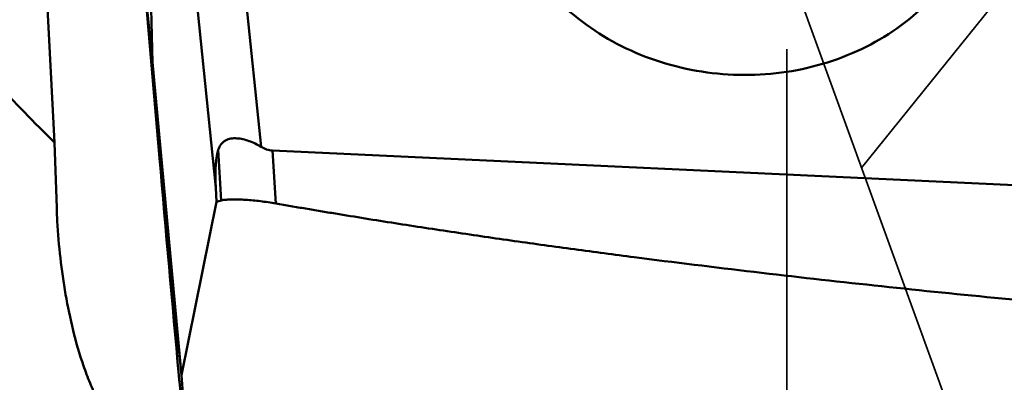
# Model space of a CAD drawing. Units: millimetres. Extents: x -101 to 96, y -26 to 76.
# Drawn here: x 28 to 35, y 0 to 3 of the extents above; entities that cross this region are included whole.
import ezdxf

# ---------------------------------------------------------------- set-up
doc = ezdxf.new("R2010")
doc.units = ezdxf.units.MM
doc.linetypes.add('DASHED2', pattern=[9.525, 6.35, -3.175])
doc.layers.add('1', color=4, linetype='Continuous', lineweight=50)
doc.layers.add('3', color=1, linetype='DASHED2', lineweight=35)

msp = doc.modelspace()

# ---------------------------------------------------------------- linework, layer by layer
at = {"layer": '1'}
for p, q in [((28.87646511, 6.42791432), (29.31936033, 2.11969413)), ((28.54958841, 6.00730333), (28.98068585, 1.81384483)), ((27.6431546, 4.63191855), (27.77440549, 2.15216979)), ((28.50820828, 2.75221934), (28.47048243, 4.09096185)), ((28.50820828, 2.75221934), (28.44542327, 3.36888943)), ((28.44542327, 3.36888943), (28.5601544, 2.03392625)), ((28.50820828, 2.75221934), (28.72501811, 0.41463739)), ((27.79074534, 1.66095474), (27.77440549, 2.15216979)), ((28.99824013, 2.09613944), (29.02172885, 1.7186303)), ((36.54421206, 1.75815551), (29.40545669, 2.09143186)), ((29.40545669, 2.09143186), (29.43005287, 1.69612381)), ((28.7250091, 0.41473455), (28.5601544, 2.03392625)), ((28.98068585, 1.81384483), (28.98493139, 1.70754858)), ((28.72501811, 0.41463739), (28.98493139, 1.70754858))]:
    msp.add_line(p, q, dxfattribs=at)
msp.add_ellipse((29.53875369, -0.27062059), major_axis=(-0.51273968, 2.40049176), ratio=0.0938949571, start_param=0.1489689163, end_param=0.4992308932, dxfattribs=at)
for points, knots in [([(27.77440549, 2.15216979), (27.62345801, 2.30078373), (27.32698204, 2.60221597), (26.90555266, 3.07372107), (26.51860111, 3.56870554), (26.17623476, 4.08915556), (25.88275291, 4.63181309), (25.6333727, 5.18980788), (25.41742534, 5.75667686), (25.28811591, 6.13840285), (25.22570562, 6.3294684)], [0, 0, 0, 0, 0.1282821877, 0.2559715651, 0.3827760425, 0.5084135114, 0.6327670755, 0.7559619551, 0.8782752644, 1, 1, 1, 1]), ([(31.16227619, 3.77870448), (31.19715962, 3.68887752), (31.28511794, 3.51369513), (31.46393161, 3.27696778), (31.68545408, 3.07042527), (31.94298853, 2.90015855), (32.22890649, 2.77100863), (32.53479772, 2.68668081), (32.85170446, 2.64958478), (33.1703635, 2.66079107), (33.48146088, 2.71999473), (33.7758876, 2.82552629), (34.04498594, 2.97439335), (34.28077891, 3.16235761), (34.4761846, 3.38400676), (34.62522132, 3.63292381), (34.72322735, 3.90158527), (34.75250347, 4.08905082), (34.75784125, 4.18267087)], [0, 0, 0, 0, 0.0597182947, 0.1206628671, 0.1829429965, 0.246504018, 0.3111503099, 0.3765698796, 0.4423720043, 0.5081277426, 0.5734127636, 0.6378498467, 0.7011490486, 0.7631427109, 0.8238113631, 0.8832954933, 0.9418870573, 1, 1, 1, 1]), ([(28.99824013, 2.09613944), (29.00371521, 2.11120315), (29.01439298, 2.13272792), (29.03557258, 2.15518918), (29.05938348, 2.1717066), (29.09435622, 2.18282872), (29.13872135, 2.18411891), (29.1842641, 2.17711093), (29.24626629, 2.1587126), (29.29086695, 2.13686333), (29.31936033, 2.11969413)], [0, 0, 0, 0, 0.1292983848, 0.1894833185, 0.2474262723, 0.3614272551, 0.4792919735, 0.6028695845, 0.7316362466, 1, 1, 1, 1]), ([(29.31936033, 2.11969413), (29.33229539, 2.11189987), (29.35984737, 2.09843397), (29.39013575, 2.09214713), (29.40545669, 2.09143186)], [0, 0, 0, 0, 0.4961272492, 1, 1, 1, 1]), ([(28.75574766, -0.13064018), (28.73847721, 0.0502496), (28.67068972, 0.77153543), (28.6066289, 1.49316857), (28.5601544, 2.03392625)], [0, 0, 0, 0, 0.2508233655, 1, 1, 1, 1]), ([(29.02172885, 1.7186303), (29.01557309, 1.71700947), (29.00316808, 1.71377813), (28.99100626, 1.70971091), (28.98493145, 1.70754714)], [0, 0, 0, 0, 0.4967577762, 1, 1, 1, 1]), ([(29.43005287, 1.69612381), (29.41069846, 1.69964375), (29.3720847, 1.70557397), (29.29676375, 1.7159647), (29.22352351, 1.72287121), (29.15350988, 1.72622532), (29.10578947, 1.72669931), (29.06213799, 1.7254166), (29.03443745, 1.72197651), (29.02172885, 1.71863029)], [0, 0, 0, 0, 0.1437208951, 0.2853439966, 0.5555044975, 0.6807680231, 0.7973954061, 0.9039876844, 1, 1, 1, 1]), ([(36.60191004, 0.83083754), (36.56438363, 0.83375812), (36.48936716, 0.84005579), (36.33931283, 0.85237491), (36.15177773, 0.86817338), (35.9267715, 0.88754588), (35.62681883, 0.91400379), (35.25198345, 0.94824651), (34.65249574, 1.00562819), (33.90363078, 1.08234777), (33.00594123, 1.18310293), (32.25879337, 1.27487657), (31.66176845, 1.35354847), (31.21439403, 1.41538054), (30.76745573, 1.48020655), (30.39541213, 1.53690339), (30.09806966, 1.58407548), (29.91235365, 1.61429708), (29.76386792, 1.63898572), (29.65256734, 1.65787478), (29.54124642, 1.67662739), (29.46707462, 1.68939074), (29.43005287, 1.69612381)], [0, 0, 0, 0, 0.0156263092, 0.0312526128, 0.0625051818, 0.0937577003, 0.1250101601, 0.1875148355, 0.2500191701, 0.3750261649, 0.5000306779, 0.6250317794, 0.687530914, 0.7500286451, 0.8125247371, 0.8750188812, 0.9062651421, 0.937510837, 0.9531333573, 0.9687556465, 0.9843781938, 1, 1, 1, 1]), ([(28.75225225, -0.1375992), (28.7089292, -0.15269837), (28.64025614, -0.16702119), (28.54814289, -0.16377332), (28.48032161, -0.14970383), (28.41588468, -0.12442733), (28.33624841, -0.0780099), (28.24976282, -0.00064875), (28.16571229, 0.10929298), (28.09648432, 0.22894715), (28.03879519, 0.35436949), (27.97381043, 0.5262789), (27.91040457, 0.74711468), (27.85471571, 1.01674789), (27.81580694, 1.28926312), (27.80020094, 1.47214894), (27.79510332, 1.5637527)], [0, 0, 0, 0, 0.0624642093, 0.0937498624, 0.1250188582, 0.156288235, 0.1875732338, 0.2500994798, 0.3127165235, 0.3753419079, 0.437934534, 0.5004815226, 0.6254146278, 0.7502559075, 0.8750882921, 1, 1, 1, 1])]:
    msp.add_open_spline(points, degree=3, knots=knots, dxfattribs=at)
for points in [[(27.79510332, 1.5637527), (27.79330125, 1.59613582), (27.79184328, 1.6285401), (27.79074534, 1.66095474)], [(28.7250091, 0.41473458), (28.73805356, 0.22976289), (28.75198129, 0.04485135), (28.76679464, -0.13998709)]]:
    msp.add_open_spline(points, degree=3, dxfattribs=at)
at = {"layer": '3'}
for p, q in [((33.80971977, 1.96218258), (39.06849925, 8.48764448)), ((33.25, -3.5), (33.25, 3.5)), ((33.25, 3.5), (34.52389582, 0))]:
    msp.add_line(p, q, dxfattribs=at)

doc.saveas('drawing.dxf')
